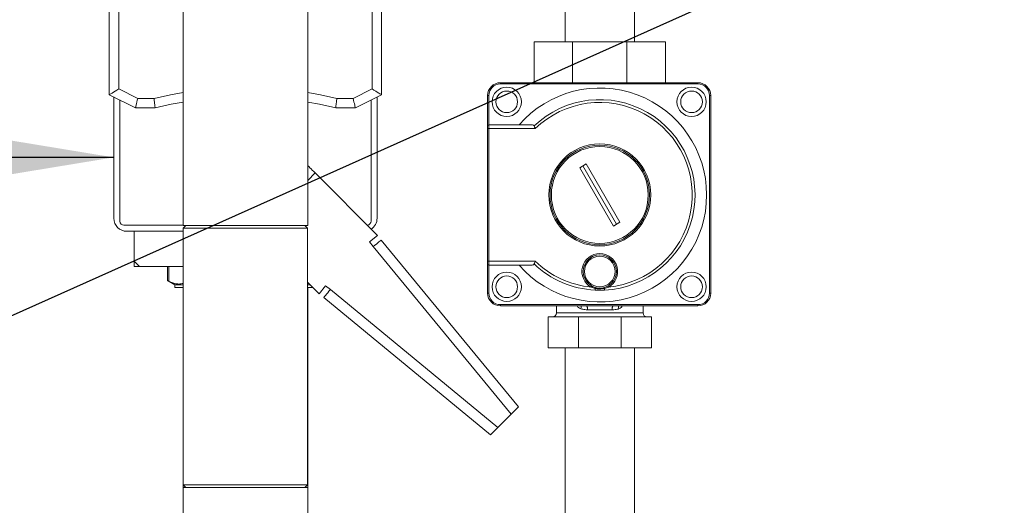
# Model space of a CAD drawing. Extents: x 1041.6 to 1067.6, y 117.2 to 133.6.
# Drawn here: x 1046.8 to 1047.9, y 127.7 to 128.2 of the extents above; entities that cross this region are included whole.
import ezdxf

# ---------------------------------------------------------------- set-up
doc = ezdxf.new("R2010")
doc.units = 0
doc.header["$MEASUREMENT"] = 0
doc.layers.get('0').update_dxf_attribs({"linetype": 'CONTINUOUS'})
doc.layers.add('D7', color=7, linetype='CONTINUOUS')
doc.styles.add('SLDTEXTSTYLE0', font='TXT', dxfattribs={"width": 0.75})
doc.dimstyles.get("Standard").update_dxf_attribs({"dimtxt": 0.18, "dimasz": 0.18, "dimexe": 0.18, "dimexo": 0.0625, "dimgap": 0.09, "dimtad": 0, "dimtih": 1, "dimtoh": 1, "dimdec": 4, "dimzin": 0, "dimdsep": 46, "dimtxsty": 'Standard', "dimcen": 0.09, "dimadec": 0, "dimazin": 0, "dimtfac": 1, "dimtdec": 4, "dimtofl": 0, "dimtmove": 0, "dimatfit": 3, "dimfxl": 1, "dimtolj": 1, "dimtzin": 0, "dimarcsym": 0})

msp = doc.modelspace()

# ---------------------------------------------------------------- linework, layer by layer
at = {"color": 7, "linetype": 'Continuous', "lineweight": 15}
for p, q in [((1047.4032, 128.5653), (1047.4032, 128.2133)), ((1047.4857, 128.2133), (1047.4857, 128.5653)), ((1046.8588, 128.1503), (1046.8588, 128.5175)), ((1046.8701, 128.5175), (1046.8701, 128.1573)), ((1047.1726, 128.1573), (1047.1726, 128.5175)), ((1047.1838, 128.5175), (1047.1838, 128.1503)), ((1046.947, 128.2595), (1046.947, 127.9943)), ((1047.0957, 127.9943), (1047.0957, 128.2595)), ((1047.366, 128.1646), (1047.366, 128.2133)), ((1047.366, 128.2133), (1047.4119, 128.2133)), ((1047.4119, 128.1646), (1047.4119, 128.2133)), ((1047.4119, 128.2133), (1047.4769, 128.2133)), ((1047.4769, 128.1646), (1047.4769, 128.2133)), ((1047.4769, 128.2133), (1047.5228, 128.2133)), ((1047.5228, 128.1646), (1047.5228, 128.2133)), ((1047.3257, 128.1646), (1047.5616, 128.1646)), ((1047.3257, 128.1646), (1047.3257, 128.1631)), ((1047.5616, 128.1631), (1047.3257, 128.1631)), ((1047.5616, 128.1646), (1047.5616, 128.1631)), ((1046.8701, 128.1573), (1046.8927, 128.1459)), ((1047.1499, 128.1459), (1047.1726, 128.1573)), ((1046.8901, 128.1347), (1046.8588, 128.1503)), ((1046.8641, 128.1477), (1046.8641, 128.0029)), ((1046.8713, 128.1441), (1046.8713, 127.9995)), ((1046.8927, 128.1459), (1046.9122, 128.1459)), ((1047.1305, 128.1459), (1047.1499, 128.1459)), ((1047.1838, 128.1503), (1047.1526, 128.1347)), ((1047.1713, 127.9995), (1047.1713, 128.1441)), ((1047.1785, 128.0029), (1047.1785, 128.1477)), ((1047.3105, 128.1494), (1047.312, 128.1494)), ((1047.3105, 128.1129), (1047.3105, 128.1494)), ((1047.312, 128.1494), (1047.312, 128.1144)), ((1047.5768, 128.1494), (1047.5753, 128.1494)), ((1047.5753, 127.9135), (1047.5753, 128.1494)), ((1047.5768, 128.1494), (1047.5768, 127.9135)), ((1046.9135, 128.1347), (1046.8901, 128.1347)), ((1047.1526, 128.1347), (1047.1291, 128.1347)), ((1047.3105, 128.1098), (1047.3105, 128.1129)), ((1047.3105, 127.9516), (1047.3105, 128.1098)), ((1047.3105, 128.1098), (1047.312, 128.1098)), ((1047.312, 128.1144), (1047.312, 128.1098)), ((1047.312, 128.1144), (1047.3628, 128.1144)), ((1047.312, 128.1098), (1047.312, 127.9516)), ((1047.3674, 128.1098), (1047.312, 128.1098)), ((1047.0958, 128.0656), (1047.0957, 128.0657)), ((1047.0957, 128.0655), (1047.0958, 128.0656)), ((1047.1789, 127.9825), (1047.1045, 128.0569)), ((1047.4283, 128.0678), (1047.4204, 128.0632)), ((1047.4204, 128.0632), (1047.4606, 127.9936)), ((1047.4645, 127.9959), (1047.4243, 128.0655)), ((1047.4685, 127.9982), (1047.4283, 128.0678)), ((1047.4606, 127.9936), (1047.4685, 127.9982)), ((1046.8763, 127.9945), (1046.947, 127.9945)), ((1046.8798, 127.9873), (1046.9471, 127.9873)), ((1046.8885, 127.9873), (1046.8885, 127.9517)), ((1047.0821, 127.9943), (1046.947, 127.9943)), ((1046.9503, 127.9943), (1046.9471, 127.9911)), ((1046.9471, 127.9911), (1046.9471, 127.685)), ((1047.0956, 127.9911), (1046.9471, 127.9911)), ((1047.0957, 127.9943), (1047.0821, 127.9943)), ((1047.0956, 127.9911), (1047.0923, 127.9943)), ((1047.0956, 127.685), (1047.0956, 127.9911)), ((1047.1694, 127.9747), (1047.1789, 127.9825)), ((1047.174, 127.9691), (1047.1694, 127.9747)), ((1047.1835, 127.9769), (1047.3472, 127.7777)), ((1047.3385, 127.769), (1047.174, 127.9691)), ((1046.8885, 127.9454), (1046.8885, 127.9517)), ((1046.8885, 127.9517), (1046.8948, 127.9454)), ((1047.3105, 127.9516), (1047.312, 127.9516)), ((1047.3105, 127.9485), (1047.3105, 127.9516)), ((1047.312, 127.9516), (1047.3673, 127.9516)), ((1047.312, 127.9516), (1047.312, 127.947)), ((1046.8948, 127.9454), (1046.8885, 127.9454)), ((1046.9471, 127.9454), (1046.8948, 127.9454)), ((1046.9283, 127.9454), (1046.9283, 127.9285)), ((1046.93, 127.9277), (1046.93, 127.9454)), ((1047.3105, 127.9135), (1047.3105, 127.9485)), ((1047.3628, 127.947), (1047.312, 127.947)), ((1047.312, 127.947), (1047.312, 127.9135)), ((1046.9284, 127.9285), (1046.937, 127.9236)), ((1046.937, 127.9236), (1046.937, 127.9204)), ((1046.9471, 127.9236), (1046.937, 127.9236)), ((1046.9471, 127.9204), (1046.937, 127.9204)), ((1046.947, 127.9204), (1046.947, 127.6818)), ((1047.1093, 127.9129), (1047.0956, 127.9266)), ((1047.0956, 127.9252), (1047.0974, 127.9248)), ((1047.0986, 127.9236), (1047.0956, 127.9236)), ((1047.1017, 127.9204), (1047.0956, 127.9204)), ((1047.0957, 127.6818), (1047.0957, 127.9204)), ((1047.1093, 127.9129), (1047.1171, 127.9223)), ((1047.1171, 127.9223), (1047.1227, 127.9177)), ((1047.1227, 127.9177), (1047.3228, 127.7532)), ((1047.4388, 127.9192), (1047.4341, 127.9207)), ((1047.4547, 127.9207), (1047.45, 127.9192)), ((1047.3141, 127.7445), (1047.1149, 127.9083)), ((1047.3105, 127.9135), (1047.312, 127.9135)), ((1047.5768, 127.9135), (1047.5753, 127.9135)), ((1047.3257, 127.8998), (1047.5616, 127.8998)), ((1047.3257, 127.8983), (1047.3257, 127.8998)), ((1047.5616, 127.8983), (1047.3257, 127.8983)), ((1047.3927, 127.8983), (1047.3927, 127.8899)), ((1047.459, 127.8937), (1047.4298, 127.8937)), ((1047.4962, 127.8899), (1047.4962, 127.8983)), ((1047.5616, 127.8983), (1047.5616, 127.8998)), ((1047.3828, 127.8854), (1047.3828, 127.8481)), ((1047.4189, 127.8854), (1047.3828, 127.8854)), ((1047.4189, 127.8854), (1047.4189, 127.8481)), ((1047.4699, 127.8854), (1047.4189, 127.8854)), ((1047.4699, 127.8854), (1047.4699, 127.8481)), ((1047.506, 127.8854), (1047.4699, 127.8854)), ((1047.506, 127.8854), (1047.506, 127.8481)), ((1047.4189, 127.8481), (1047.3828, 127.8481)), ((1047.4032, 127.8481), (1047.4032, 127.5356)), ((1047.4699, 127.8481), (1047.4189, 127.8481)), ((1047.506, 127.8481), (1047.4699, 127.8481)), ((1047.4857, 127.5356), (1047.4857, 127.8481)), ((1047.3228, 127.7532), (1047.3385, 127.769)), ((1046.947, 127.6818), (1046.947, 127.3693)), ((1047.016, 127.6818), (1046.947, 127.6818)), ((1046.9471, 127.685), (1046.9503, 127.6818)), ((1046.9471, 127.685), (1047.0956, 127.685)), ((1047.0957, 127.6818), (1047.016, 127.6818)), ((1047.0923, 127.6818), (1047.0956, 127.685)), ((1047.0957, 127.3693), (1047.0957, 127.6818))]:
    msp.add_line(p, q, dxfattribs=at)
at = {"color": 8, "linetype": 'Continuous', "lineweight": 15}
for p, q in [((1047.1045, 128.0569), (1047.0957, 128.0481)), ((1047.3927, 127.8899), (1047.4962, 127.8899))]:
    msp.add_line(p, q, dxfattribs=at)
at = {"color": 7, "linetype": 'Continuous', "lineweight": 15, "flags": 128}
for points in [[(1046.8588, 128.1503), (1046.8591, 128.1504), (1046.8597, 128.1508), (1046.8607, 128.1515), (1046.8621, 128.1523), (1046.8638, 128.1534), (1046.8658, 128.1546), (1046.8679, 128.1559), (1046.8701, 128.1573)], [(1047.1726, 128.1573), (1047.1748, 128.1559), (1047.1769, 128.1546), (1047.1788, 128.1534), (1047.1805, 128.1523), (1047.1819, 128.1515), (1047.183, 128.1508), (1047.1836, 128.1504), (1047.1838, 128.1503)], [(1046.8901, 128.1347), (1046.8901, 128.1349), (1046.8903, 128.1355), (1046.8905, 128.1366), (1046.8909, 128.138), (1046.8913, 128.1397), (1046.8917, 128.1416), (1046.8922, 128.1437), (1046.8927, 128.1459)], [(1046.947, 128.1416), (1046.9328, 128.139), (1046.9135, 128.1347)], [(1047.1291, 128.1347), (1047.1098, 128.139), (1047.0957, 128.1416)], [(1047.1526, 128.1347), (1047.1525, 128.1349), (1047.1524, 128.1355), (1047.1521, 128.1366), (1047.1518, 128.138), (1047.1514, 128.1397), (1047.1509, 128.1416), (1047.1504, 128.1437), (1047.1499, 128.1459)], [(1047.0958, 128.0656), (1047.096, 128.0654), (1047.0965, 128.0649), (1047.0973, 128.0641), (1047.0983, 128.063), (1047.0997, 128.0617), (1047.1012, 128.0602), (1047.1028, 128.0586), (1047.1045, 128.0569)], [(1047.174, 127.9691), (1047.1759, 127.9706), (1047.1777, 127.9721), (1047.1793, 127.9734), (1047.1807, 127.9746), (1047.1819, 127.9756), (1047.1828, 127.9763), (1047.1833, 127.9767), (1047.1835, 127.9769)], [(1047.1149, 127.9083), (1047.115, 127.9085), (1047.1155, 127.909), (1047.1162, 127.9099), (1047.1172, 127.911), (1047.1183, 127.9125), (1047.1197, 127.9141), (1047.1211, 127.9159), (1047.1227, 127.9177)], [(1047.4349, 127.9221), (1047.4348, 127.922), (1047.4348, 127.922), (1047.4347, 127.9218), (1047.4346, 127.9217), (1047.4345, 127.9215), (1047.4344, 127.9212), (1047.4343, 127.921), (1047.4341, 127.9207)], [(1047.4387, 127.9172), (1047.4387, 127.9174), (1047.4388, 127.9176), (1047.4388, 127.9179), (1047.4388, 127.9181), (1047.4388, 127.9184), (1047.4388, 127.9186), (1047.4388, 127.9189), (1047.4388, 127.9192)], [(1047.4501, 127.9172), (1047.4501, 127.9174), (1047.4501, 127.9176), (1047.4501, 127.9179), (1047.45, 127.9181), (1047.45, 127.9184), (1047.45, 127.9186), (1047.45, 127.9189), (1047.45, 127.9192)], [(1047.454, 127.9221), (1047.454, 127.922), (1047.454, 127.922), (1047.4541, 127.9218), (1047.4542, 127.9217), (1047.4543, 127.9215), (1047.4544, 127.9212), (1047.4546, 127.921), (1047.4547, 127.9207)], [(1047.4285, 127.8983), (1047.4288, 127.8982), (1047.429, 127.8979), (1047.4293, 127.8975), (1047.4295, 127.897), (1047.4296, 127.8963), (1047.4297, 127.8955), (1047.4298, 127.8946), (1047.4298, 127.8937)], [(1047.4603, 127.8983), (1047.46, 127.8982), (1047.4598, 127.8979), (1047.4596, 127.8975), (1047.4594, 127.897), (1047.4592, 127.8963), (1047.4591, 127.8955), (1047.459, 127.8946), (1047.459, 127.8937)], [(1047.3472, 127.7777), (1047.3471, 127.7775), (1047.3466, 127.777), (1047.3458, 127.7762), (1047.3447, 127.7751), (1047.3434, 127.7738), (1047.3419, 127.7723), (1047.3402, 127.7707), (1047.3385, 127.769)], [(1047.3228, 127.7532), (1047.3211, 127.7515), (1047.3195, 127.7499), (1047.318, 127.7484), (1047.3166, 127.7471), (1047.3156, 127.746), (1047.3148, 127.7452), (1047.3143, 127.7447), (1047.3141, 127.7445)]]:
    msp.add_lwpolyline(points, dxfattribs=at)
at = {"color": 8, "linetype": 'Continuous', "lineweight": 15, "flags": 128}
for points in [[(1046.9122, 128.1459), (1046.9317, 128.1502), (1046.947, 128.153)], [(1047.0957, 128.153), (1047.1109, 128.1502), (1047.1305, 128.1459)]]:
    msp.add_lwpolyline(points, dxfattribs=at)
at = {"color": 7, "linetype": 'Continuous', "lineweight": 15}
for centre, radius in [((1047.3333, 128.1418), 0.0175), ((1047.3333, 128.1418), 0.0129), ((1047.554, 128.1418), 0.0175), ((1047.554, 128.1418), 0.0129), ((1047.4444, 128.0307), 0.0609), ((1047.4444, 128.0307), 0.0594), ((1047.4444, 128.0307), 0.0578), ((1047.4444, 127.9394), 0.0198), ((1047.4444, 127.9394), 0.0183), ((1047.3333, 127.9211), 0.0175), ((1047.3333, 127.9211), 0.0129), ((1047.554, 127.9211), 0.0175), ((1047.554, 127.9211), 0.0129)]:
    msp.add_circle(centre, radius, dxfattribs=at)
for centre, radius, start, end in [((1047.3257, 128.1494), 0.0152, 90, 180), ((1047.3257, 128.1494), 0.0137, 90, 180), ((1047.5616, 128.1494), 0.0152, 0, 90), ((1047.5616, 128.1494), 0.0137, 0, 90), ((1047.4444, 128.0307), 0.1276, 220.996, 138.9901), ((1047.4444, 128.0307), 0.1137, 272.8644, 133.5681), ((1047.4444, 128.0307), 0.1104, 275.3459, 134.2334), ((1047.312, 128.1129), 0.00152, 90, 180), ((1046.8798, 128.0029), 0.0156, 180, 270), ((1046.8763, 127.9995), 0.005, 180, 270), ((1047.1663, 127.9995), 0.005, 275.93, 0), ((1047.1629, 128.0029), 0.0156, 303.3644, 0), ((1047.4444, 128.0307), 0.1104, 225.7492, 264.6541), ((1047.4444, 127.9394), 0.0213, 298.8799, 241.1201), ((1047.312, 127.9485), 0.00152, 180, 270), ((1047.4444, 128.0307), 0.1137, 226.4147, 267.1356), ((1047.4433, 127.9182), 0.00458, 153.4159, 167.7554), ((1047.4455, 127.9182), 0.00458, 12.2446, 26.5841), ((1047.3257, 127.9135), 0.0152, 180, 270), ((1047.3257, 127.9135), 0.0137, 180, 270), ((1047.5616, 127.9135), 0.0137, 270, 0), ((1047.5616, 127.9135), 0.0152, 270, 0), ((1047.3881, 127.8899), 0.00457, 270, 0), ((1047.5007, 127.8899), 0.00457, 180, 270)]:
    msp.add_arc(centre, radius, start, end, dxfattribs=at)
for points, knots in [([(1046.9135, 128.1347), (1046.9135, 128.1348), (1046.9135, 128.1351), (1046.9132, 128.137), (1046.9129, 128.1398), (1046.9125, 128.1429), (1046.9123, 128.1451), (1046.9122, 128.1459), (1046.9122, 128.1459)], [0, 0, 0, 0, 0.2127557, 0.4254892, 0.6389155, 0.8538229, 0.9961183, 1, 1, 1, 1]), ([(1047.1291, 128.1347), (1047.1292, 128.1348), (1047.1292, 128.1351), (1047.1294, 128.137), (1047.1298, 128.1398), (1047.1301, 128.1429), (1047.1304, 128.1451), (1047.1305, 128.1459), (1047.1305, 128.1459)], [0, 0, 0, 0, 0.2127557, 0.4254892, 0.6389155, 0.8538229, 0.9961183, 1, 1, 1, 1]), ([(1047.3628, 128.1144), (1047.3636, 128.1143), (1047.3648, 128.1143), (1047.3658, 128.1136), (1047.366, 128.1132), (1047.3661, 128.1131)], [0, 0, 0, 0, 0.636107, 0.871773, 1, 1, 1, 1]), ([(1047.3661, 128.1131), (1047.3662, 128.1126), (1047.3666, 128.1118), (1047.367, 128.1106), (1047.3673, 128.11), (1047.3674, 128.1098), (1047.3674, 128.1098)], [0, 0, 0, 0, 0.441227, 0.881667, 0.989575, 1, 1, 1, 1]), ([(1047.366, 127.9484), (1047.3662, 127.9488), (1047.3665, 127.9496), (1047.367, 127.9508), (1047.3673, 127.9514), (1047.3673, 127.9516), (1047.3673, 127.9516)], [0, 0, 0, 0, 0.441245, 0.881691, 0.989564, 1, 1, 1, 1]), ([(1047.366, 127.9484), (1047.3659, 127.9481), (1047.3656, 127.9476), (1047.3644, 127.9471), (1047.3634, 127.9471), (1047.3628, 127.947)], [0, 0, 0, 0, 0.214541, 0.529328, 1, 1, 1, 1]), ([(1046.9284, 127.9285), (1046.9283, 127.9285), (1046.9283, 127.9286), (1046.9286, 127.9284), (1046.9293, 127.928), (1046.9298, 127.9277), (1046.93, 127.9277)], [0, 0, 0, 0, 0.075421, 0.445379, 0.819471, 1, 1, 1, 1]), ([(1046.93, 127.9277), (1046.9315, 127.9269), (1046.9346, 127.9255), (1046.9393, 127.9245), (1046.9435, 127.9243), (1046.9461, 127.925), (1046.9471, 127.9252)], [0, 0, 0, 0, 0.272905, 0.545753, 0.825502, 1, 1, 1, 1]), ([(1047.4501, 127.9172), (1047.447, 127.9171), (1047.4432, 127.917), (1047.4395, 127.9171), (1047.4387, 127.9172)], [0, 0, 0, 0, 0.806727, 1, 1, 1, 1]), ([(1047.45, 127.9192), (1047.4471, 127.9188), (1047.4433, 127.9184), (1047.4397, 127.9191), (1047.4388, 127.9192)], [0, 0, 0, 0, 0.773868, 1, 1, 1, 1]), ([(1047.4218, 127.8948), (1047.4219, 127.8951), (1047.422, 127.8959), (1047.4221, 127.897), (1047.4221, 127.8978), (1047.4219, 127.8982), (1047.4219, 127.8983)], [0, 0, 0, 0, 0.276061, 0.5521, 0.828133, 1, 1, 1, 1]), ([(1047.4298, 127.8937), (1047.4287, 127.8937), (1047.4259, 127.8938), (1047.4233, 127.8944), (1047.4218, 127.8948)], [0, 0, 0, 0, 0.4130444, 1, 1, 1, 1]), ([(1047.4671, 127.8948), (1047.4669, 127.8947), (1047.4651, 127.8941), (1047.4623, 127.8938), (1047.4598, 127.8937), (1047.459, 127.8937)], [0, 0, 0, 0, 0.071677, 0.728285, 1, 1, 1, 1]), ([(1047.4671, 127.8948), (1047.467, 127.8952), (1047.4668, 127.8959), (1047.4667, 127.897), (1047.4668, 127.8978), (1047.4669, 127.8982), (1047.467, 127.8983)], [0, 0, 0, 0, 0.277112, 0.554203, 0.831317, 1, 1, 1, 1])]:
    msp.add_open_spline(points, degree=3, knots=knots, dxfattribs=at)
at = {"color": 8, "linetype": 'Continuous', "lineweight": 15}
for points, knots in [([(1047.4218, 127.8948), (1047.4208, 127.8952), (1047.4193, 127.8959), (1047.4179, 127.8973), (1047.4177, 127.8981), (1047.4176, 127.8983)], [0, 0, 0, 0, 0.581104, 0.912756, 1, 1, 1, 1]), ([(1047.4712, 127.8983), (1047.4712, 127.8981), (1047.4709, 127.8974), (1047.4696, 127.8959), (1047.4681, 127.8952), (1047.4671, 127.8948)], [0, 0, 0, 0, 0.08608, 0.417907, 1, 1, 1, 1])]:
    msp.add_open_spline(points, degree=3, knots=knots, dxfattribs=at)

# ---------------------------------------------------------------- leaders
at = {"color": 7, "linetype": 'Continuous', "annotation_type": 0, "has_hookline": 1, "hookline_direction": 1}
for points, text_width in [([(1047.8969, 128.403), (1044.3789, 126.8297), (1044.1989, 126.8297)], 1.0263), ([(1046.8641, 128.0755), (1044.1989, 128.0755)], 2.2516)]:
    msp.add_leader(points, dimstyle='Standard', override={"dimtxt": 1.333333, "dimasz": 0.18, "dimexe": 1, "dimgap": 0.333333, "dimzin": 12, "dimtxsty": 'SLDTEXTSTYLE0', "dimclrd": 7, "dimclre": 176, "dimclrt": 176, "dimtdec": 3, "dimtzin": 12}, dxfattribs=dict(at, text_width=text_width))
at = {"layer": 'D7', "color": 7, "linetype": 'Continuous'}
msp.add_leader([(1051.1725, 128.3627), (1044.3789, 126.8297)], dimstyle='Standard', dxfattribs=at)

doc.saveas('drawing.dxf')
